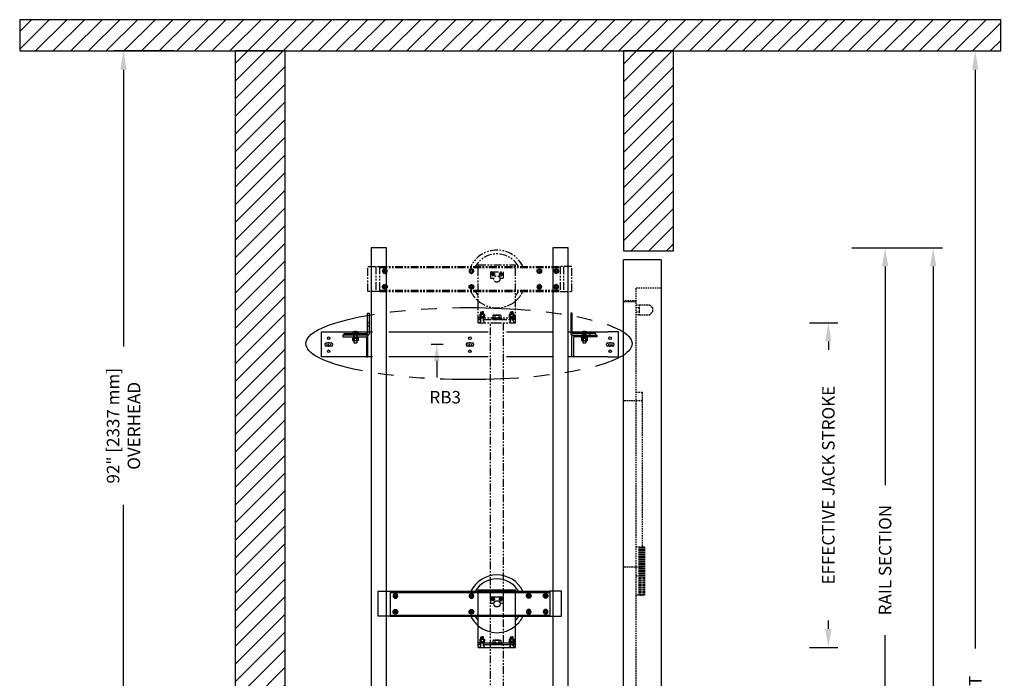
# Model space of a CAD drawing. Units: inches. Extents: x 93 to 730, y 75 to 542.
# Drawn here: x 572 to 730, y 437 to 542 of the extents above; entities that cross this region are included whole.
import ezdxf
from ezdxf.enums import TextEntityAlignment as Align

# ---------------------------------------------------------------- set-up
doc = ezdxf.new("R2010")
doc.units = ezdxf.units.IN
doc.header["$MEASUREMENT"] = 0
for name, pattern in [('CENTER', [2, 1.25, -0.25, 0.25, -0.25]), ('HIDDEN', [0.375, 0.25, -0.125]), ('PHANTOM', [2.5, 1.25, -0.25, 0.25, -0.25, 0.25, -0.25])]:
    doc.linetypes.add(name, pattern=pattern)
for name, color, linetype in [('AM_HID', 7, 'HIDDEN'), ('AM_VIS', 7, 'Continuous'), ('CEN', 1, 'CENTER'), ('CUTLINE', 6, 'Continuous'), ('DIM', 3, 'Continuous'), ('HATCH', 5, 'Continuous'), ('NODE', 7, 'Continuous'), ('PHANTOM', 4, 'PHANTOM')]:
    doc.layers.add(name, color=color, linetype=linetype)
doc.styles.add('PLAN_STYLE', font='TXT.SHX')
doc.dimstyles.new('IMPERIAL_PL', dxfattribs={"dimtxt": 2, "dimasz": 3, "dimexe": 1.5, "dimexo": 1, "dimgap": 1, "dimtad": 0, "dimtih": 1, "dimtoh": 1, "dimdec": 4, "dimzin": 0, "dimdsep": 46, "dimlunit": 5, "dimtxsty": 'PLAN_STYLE', "dimcen": 0.09, "dimadec": 0, "dimazin": 0, "dimtfac": 1, "dimtdec": 4, "dimtofl": 0, "dimtmove": 0, "dimatfit": 3, "dimfxl": 0, "dimfrac": 2, "dimtolj": 1, "dimtzin": 0, "dimarcsym": 0})
pattern_1 = [(45, (1041.5887, 427.4848), (-1.4142136, 1.4142136), [])]

# ---------------------------------------------------------------- blocks, each defined once
blk = doc.blocks.new('*D126')
at = {"layer": 'DEFPOINTS', "color": 0}
for p in [(697.42, 493.98), (701.42, 493.98), (697.42, 441.98)]:
    blk.add_point(p, dxfattribs=at)
at = {"layer": 'DIM', "color": 0, "lineweight": -2}
for p, q in [((698.42, 493.98), (702.92, 493.98)), ((701.42, 490.98), (701.42, 489.65)), ((701.42, 444.98), (701.42, 446.32)), ((698.42, 441.98), (702.92, 441.98))]:
    blk.add_line(p, q, dxfattribs=at)
at = {"layer": 'DIM', "color": 0}
for points in [[(700.92, 490.98), (701.92, 490.98), (701.42, 493.98)], [(700.92, 444.98), (701.92, 444.98), (701.42, 441.98)]]:
    blk.add_solid(points, dxfattribs=at)
at = {"layer": 'DIM', "color": 0, "insert": (701.42, 467.98), "char_height": 2, "attachment_point": 5, "rotation": 89.9544, "style": 'PLAN_STYLE'}
blk.add_mtext('\\A1;EFFECTIVE JACK STROKE', dxfattribs=at)
blk = doc.blocks.new('*D128')
at = {"layer": 'DEFPOINTS', "color": 0}
for p in [(704.19, 505.98), (718.19, 505.98), (704.19, 309.98)]:
    blk.add_point(p, dxfattribs=at)
at = {"layer": 'DIM', "color": 0, "lineweight": -2}
for p, q in [((705.19, 505.98), (719.69, 505.98)), ((718.19, 502.98), (718.19, 427.65)), ((718.19, 312.98), (718.19, 388.32)), ((705.19, 309.98), (719.69, 309.98))]:
    blk.add_line(p, q, dxfattribs=at)
at = {"layer": 'DIM', "color": 0}
for points in [[(717.69, 502.98), (718.69, 502.98), (718.19, 505.98)], [(717.69, 312.98), (718.69, 312.98), (718.19, 309.98)]]:
    blk.add_solid(points, dxfattribs=at)
at = {"layer": 'DIM', "color": 0, "insert": (718.19, 407.98), "char_height": 2, "attachment_point": 5, "rotation": 89.9544, "style": 'PLAN_STYLE'}
blk.add_mtext('\\A1;OVERALL RAIL LENGTH', dxfattribs=at)
blk = doc.blocks.new('*D129')
at = {"layer": 'DEFPOINTS', "color": 0}
for p in [(706.5, 505.98), (710.5, 505.98), (706.5, 405.98)]:
    blk.add_point(p, dxfattribs=at)
at = {"layer": 'DIM', "color": 0, "lineweight": -2}
for p, q in [((707.5, 505.98), (712, 505.98)), ((710.5, 502.98), (710.5, 467.98)), ((710.5, 408.98), (710.5, 443.98)), ((707.5, 405.98), (712, 405.98))]:
    blk.add_line(p, q, dxfattribs=at)
at = {"layer": 'DIM', "color": 0}
for points in [[(710, 502.98), (711, 502.98), (710.5, 505.98)], [(710, 408.98), (711, 408.98), (710.5, 405.98)]]:
    blk.add_solid(points, dxfattribs=at)
at = {"layer": 'DIM', "color": 0, "insert": (710.5, 455.98), "char_height": 2, "attachment_point": 5, "rotation": 89.9544, "style": 'PLAN_STYLE'}
blk.add_mtext('\\A1;RAIL SECTION', dxfattribs=at)
blk = doc.blocks.new('*D130')
at = {"layer": 'DEFPOINTS', "color": 0}
for p in [(670.65, 537.48), (670.65, 309.48), (724.91, 309.48)]:
    blk.add_point(p, dxfattribs=at)
at = {"layer": 'DIM', "color": 0, "lineweight": -2}
for p, q in [((671.65, 537.48), (726.41, 537.48)), ((724.91, 534.48), (724.91, 441.82)), ((724.91, 312.48), (724.91, 405.15)), ((671.65, 309.48), (726.41, 309.48))]:
    blk.add_line(p, q, dxfattribs=at)
at = {"layer": 'DIM', "color": 0}
for points in [[(724.41, 534.48), (725.41, 534.48), (724.91, 537.48)], [(724.41, 312.48), (725.41, 312.48), (724.91, 309.48)]]:
    blk.add_solid(points, dxfattribs=at)
at = {"layer": 'DIM', "color": 0, "insert": (724.91, 423.48), "char_height": 2, "attachment_point": 5, "rotation": 89.9544, "style": 'PLAN_STYLE'}
blk.add_mtext('\\A1;TOTAL SHAFT HEIGHT', dxfattribs=at)
blk = doc.blocks.new('*D131')
at = {"layer": 'DEFPOINTS', "color": 0}
for p in [(588.67, 537.48), (597.7, 537.48), (597.7, 417.48)]:
    blk.add_point(p, dxfattribs=at)
at = {"layer": 'DIM', "color": 0, "lineweight": -2}
for p, q in [((596.7, 537.48), (587.17, 537.48)), ((588.67, 534.48), (588.67, 490.15)), ((588.67, 420.48), (588.67, 464.82)), ((596.7, 417.48), (587.17, 417.48))]:
    blk.add_line(p, q, dxfattribs=at)
at = {"layer": 'DIM', "color": 0}
for points in [[(588.17, 534.48), (589.17, 534.48), (588.67, 537.48)], [(588.17, 420.48), (589.17, 420.48), (588.67, 417.48)]]:
    blk.add_solid(points, dxfattribs=at)
at = {"layer": 'DIM', "color": 0, "insert": (588.67, 477.48), "char_height": 2, "attachment_point": 5, "rotation": 89.9544, "style": 'PLAN_STYLE'}
blk.add_mtext('\\A1;92" [2337 mm]\\POVERHEAD', dxfattribs=at)
blk = doc.blocks.new('PRO_ELEV_C')
at = {"layer": 'AM_HID', "linetype": 'Continuous'}
for p, q in [((0, 0), (0, 86.56)), ((6, 86.56), (0, 86.56)), ((6, 86.56), (6, 0)), ((0, 0.12), (2, 0.12)), ((0, 0), (2, 0)), ((2, 0.12), (6, 0.12)), ((2, 0), (6, 0))]:
    blk.add_line(p, q, dxfattribs=at)
at = {"layer": 'AM_HID'}
for p, q in [((2, 0), (2, 82)), ((6, 82), (2, 82)), ((2, 80), (0, 80)), ((0, 79.88), (2, 79.88)), ((2, 79.38), (2.5, 79.38)), ((2.5, 78.88), (2, 78.88)), ((2.5, 79.38), (4.12, 79.38)), ((2.5, 79.38), (2.5, 78.88)), ((2.5, 78.88), (2.5, 78.25)), ((4.62, 78.88), (4.12, 79.38)), ((4.62, 78.88), (4.62, 78.25)), ((2, 78.25), (2.5, 78.25)), ((2.5, 77.75), (2, 77.75)), ((2.5, 78.25), (2.5, 77.75)), ((2.5, 77.75), (4.12, 77.75)), ((4.12, 77.75), (4.62, 78.25)), ((2, 65.38), (3, 65.38)), ((3, 65.38), (3, 36)), ((3, 64), (0, 64)), ((2, 40.63), (2.78, 40.63)), ((2.46, 40.63), (2.46, 32.88)), ((2.65, 40.63), (2.65, 32.88)), ((3.11, 40.63), (2.78, 40.63)), ((2.78, 40.63), (2.78, 32.88)), ((3.11, 40.63), (3.11, 32.88)), ((3.11, 40.63), (3.38, 40.63)), ((3.12, 40.63), (3.12, 32.88)), ((3.25, 40.63), (3.25, 32.88)), ((3.25, 40.63), (3.25, 32.88)), ((3.38, 40.63), (3.38, 32.88)), ((3, 37.38), (0, 37.38)), ((2, 36), (3, 36)), ((2.78, 32.88), (2, 32.88)), ((2.78, 32.88), (3.11, 32.88)), ((3.38, 32.88), (3.11, 32.88)), ((0, 0.38), (2, 0.38))]:
    blk.add_line(p, q, dxfattribs=at)
blk = doc.blocks.new('AFWASHTP', base_point=(2, 5))
for radius in [1, 0.5]:
    blk.add_circle((2, 5), radius)
blk = doc.blocks.new('AMHSCRTP', base_point=(3, 7))
for p, q in [((2.57, 7.75), (2.13, 7)), ((2.13, 7), (2.57, 6.25)), ((3.43, 7.75), (2.57, 7.75)), ((2.57, 6.25), (3.43, 6.25)), ((2.95, 7), (3.05, 7)), ((3, 7.05), (3, 6.95)), ((3.87, 7), (3.43, 7.75)), ((3.43, 6.25), (3.87, 7))]:
    blk.add_line(p, q)
blk.add_circle((3, 7), 0.75)
blk = doc.blocks.new('AHEXNTSP', base_point=(7.984375, 7))
for p, q in [((7.114583, 7.749615), (7.183397, 7.866025)), ((7.114583, 7.749615), (7.114583, 6.250385)), ((7.183397, 7.866025), (7.984375, 7.866025)), ((7.183397, 7.433013), (7.984375, 7.433013)), ((7.984375, 7.866025), (7.984375, 6.133975)), ((7.984375, 7.75), (8, 7.75)), ((8, 7.75), (8, 6.25)), ((7.114583, 6.250385), (7.183397, 6.133975)), ((7.183397, 6.566987), (7.984375, 6.566987)), ((7.183397, 6.133975), (7.984375, 6.133975)), ((8, 6.25), (7.984375, 6.25))]:
    blk.add_line(p, q)
for centre, radius, start, end in [((7.489583, 7.649519), 0.375, 144.73561, 215.26439), ((8.614583, 7), 1.495257, 163.166541, 196.833459), ((7.489583, 6.350481), 0.375, 144.73561, 215.26439)]:
    blk.add_arc(centre, radius, start, end)
blk = doc.blocks.new('AFWASHSP', base_point=(4, 5))
for p, q in [((3.8125, 6), (3.8125, 4)), ((4, 6), (3.8125, 6)), ((3.8125, 4), (4, 4)), ((4, 4), (4, 6))]:
    blk.add_line(p, q)
blk = doc.blocks.new('ALWASHSP', base_point=(4, 2))
for p, q in [((3.75, 2.839), (4, 2.839)), ((3.75, 2.839), (3.75, 2.065)), ((4, 2.839), (4, 2.065)), ((3.75, 1.182), (3.75, 2.065)), ((4, 2.065), (3.75, 2.065)), ((3.75, 1.935), (4, 1.935)), ((4.003, 1.182), (3.75, 1.182)), ((4, 2.065), (4, 1.935)), ((4.003, 1.182), (4, 1.935))]:
    blk.add_line(p, q)
blk = doc.blocks.new('AMHSCRSP', base_point=(6.02, 7))
for p, q in [((5.33, 7.75), (5.4, 7.87)), ((5.33, 6.25), (5.33, 7.75)), ((5.4, 7.87), (6, 7.87)), ((5.4, 7.43), (6, 7.43)), ((5.4, 6.57), (6, 6.57)), ((6, 6.13), (6, 7.87)), ((6.02, 7.75), (6, 7.75)), ((6.02, 6.25), (6.02, 7.75)), ((5.33, 6.25), (5.4, 6.13)), ((5.4, 6.13), (6, 6.13)), ((6, 6.25), (6.02, 6.25))]:
    blk.add_line(p, q)
for centre, radius, start, end in [((5.71, 7.65), 0.375, 144.7356, 215.2644), ((5.71, 6.35), 0.375, 144.7356, 215.2644), ((6.83, 7), 1.5, 163.1665, 196.8335)]:
    blk.add_arc(centre, radius, start, end)
at = {"layer": 'NODE'}
for p in [(6, 7.5), (6, 6.5)]:
    blk.add_point(p, dxfattribs=at)
blk = doc.blocks.new('YOKE_ASSY')
for p, q in [((-18.98, 5), (-18.98, 9)), ((-18.98, 9), (-17.1, 9)), ((-17.69, 9), (-17.69, 5)), ((-17.1, 9), (8.44, 9)), ((-17.1, 9), (-17.1, 5)), ((-17.1, 9), (-17.1, 5)), ((-17.1, 8.81), (8.44, 8.81)), ((-16.6, 9), (-16.6, 8.81)), ((-3, 9.26), (3, 9.26)), ((-3, 9), (-3, 9.26)), ((-3, 5), (-3, 9)), ((-1, 8.12), (-1, 7.12)), ((-1, 8.12), (1, 8.12)), ((1, 8.12), (1, 7.12)), ((3, 9), (3, 9.26)), ((3, 5), (3, 9)), ((5.45, 9), (5.45, 8.81)), ((8.44, 9), (8.44, 5)), ((10.31, 9), (8.44, 9)), ((8.94, 9), (8.94, 5)), ((10.31, 5), (10.31, 9)), ((-1, 7.12), (-0.48, 7.12)), ((0.48, 7.12), (1, 7.12)), ((-17.1, 5), (-18.98, 5)), ((-17.1, 5.19), (8.44, 5.19)), ((-17.1, 5), (8.44, 5)), ((-16.6, 5), (-16.6, 5.19)), ((-3, 0), (-3, 5)), ((3, 0), (3, 5)), ((5.45, 5), (5.45, 5.19)), ((8.44, 5), (10.31, 5)), ((-2.53, 1.73), (-2.58, 1.68)), ((-2.58, 1.33), (-2.58, 1.68)), ((-2.53, 1.73), (-2.38, 1.73)), ((-2.5, 1.64), (-2.24, 1.64)), ((-2.22, 1.73), (-2.38, 1.73)), ((-2.22, 1.73), (-2.17, 1.68)), ((-2.17, 1.33), (-2.17, 1.68)), ((2.22, 1.73), (2.17, 1.68)), ((2.17, 1.33), (2.17, 1.68)), ((2.22, 1.73), (2.38, 1.73)), ((2.5, 1.64), (2.24, 1.64)), ((2.53, 1.73), (2.38, 1.73)), ((2.53, 1.73), (2.58, 1.68)), ((2.58, 1.33), (2.58, 1.68)), ((-3, 0.75), (3, 0.75)), ((-3, 0.75), (-2.07, 0.75)), ((-3, 0.5), (-2.59, 0.5)), ((-3, 0), (3, 0)), ((-2.58, 0.28), (-2.78, 0)), ((-2.62, 0.5), (-2.62, 0.75)), ((-2.58, 0.28), (-2.58, 0.75)), ((-2.57, 1.56), (-2.2, 1.56)), ((-2.57, 1.39), (-2.2, 1.39)), ((-2.5, 1.47), (-2.24, 1.47)), ((-2.17, 0.28), (-2.17, 0.75)), ((-2.17, 0.5), (3, 0.5)), ((-2.17, 0.28), (-1.97, 0)), ((-2.14, 0.5), (-2.14, 0.75)), ((-0.75, 0.75), (-0.75, 0.5)), ((0.75, 0.75), (0.75, 0.5)), ((2.17, 0.28), (1.97, 0)), ((3, 0.75), (2.07, 0.75)), ((2.14, 0.5), (2.14, 0.75)), ((2.17, 0.28), (2.17, 0.75)), ((2.57, 1.56), (2.2, 1.56)), ((2.57, 1.39), (2.2, 1.39)), ((2.5, 1.47), (2.24, 1.47)), ((2.58, 0.28), (2.58, 0.75)), ((2.58, 0.28), (2.78, 0)), ((3, 0.5), (2.59, 0.5)), ((2.62, 0.5), (2.62, 0.75))]:
    blk.add_line(p, q)
blk.add_circle((0, 7), 0.5)
for radius, start, end in [(4.62, 26.1211, 154.2108), (4, 30.6509, 149.9511), (4.62, 205.7682, 229.6339), (4, 209.977, 221.4096), (4.62, 309.9337, 333.9078), (4, 318.5904, 329.0285), (4.62, 229.6339, 309.9337)]:
    blk.add_arc((0, 7), radius, start, end)
for name, p, xscale, yscale, zscale in [('AFWASHTP', (-16.23, 8.26), -0.375, 0.375, 0.375), ('AMHSCRTP', (-16.22, 8.25), -0.375, 0.375, 0.375), ('AFWASHTP', (-4.08, 8.26), -0.375, 0.375, 0.375), ('AMHSCRTP', (-4.06, 8.25), -0.375, 0.375, 0.375), ('AFWASHTP', (-0.61, 7.74), 0.25, 0.25, 0.25), ('AMHSCRTP', (-0.62, 7.75), 0.25, 0.25, 0.25), ('AFWASHTP', (0.61, 7.74), -0.25, 0.25, 0.25), ('AMHSCRTP', (0.62, 7.75), -0.25, 0.25, 0.25), ('AFWASHTP', (5.1, 8.26), 0.375, 0.375, 0.375), ('AMHSCRTP', (5.09, 8.25), 0.375, 0.375, 0.375), ('AFWASHTP', (7.8, 8.26), 0.375, 0.375, 0.375), ('AMHSCRTP', (7.79, 8.25), 0.375, 0.375, 0.375)]:
    blk.add_blockref(name, p, dxfattribs=dict(xscale=xscale, yscale=yscale, zscale=zscale))
for name, p, xscale, yscale, zscale, rotation in [('AFWASHTP', (-16.23, 5.74), 0.375, 0.375, 0.375, 180), ('AMHSCRTP', (-16.22, 5.75), 0.375, 0.375, 0.375, 180), ('AFWASHTP', (-4.08, 5.74), 0.375, 0.375, 0.375, 180), ('AMHSCRTP', (-4.06, 5.75), 0.375, 0.375, 0.375, 180), ('AFWASHTP', (5.1, 5.74), -0.375, 0.375, 0.375, 180), ('AMHSCRTP', (5.09, 5.75), -0.375, 0.375, 0.375, 180), ('AFWASHTP', (7.8, 5.74), -0.375, 0.375, 0.375, 180), ('AMHSCRTP', (7.79, 5.75), -0.375, 0.375, 0.375, 180), ('AFWASHSP', (-2.38, 0.83), -0.4375, 0.4375, 0.4375, 270), ('AHEXNTSP', (-2.36, 0.96), -0.4375, 0.4375, 0.4375, 90), ('ALWASHSP', (-2.37, 0.94), -0.4375, 0.4375, 0.4375, 270), ('AMHSCRSP', (0, 0.69), 0.75, 0.75, 0.75, 270), ('ALWASHSP', (0, 0.5), 0.75, 0.75, 0.75, 270), ('AFWASHSP', (2.38, 0.83), 0.4375, 0.4375, 0.4375, 90), ('AHEXNTSP', (2.36, 0.96), 0.4375, 0.4375, 0.4375, 270), ('ALWASHSP', (2.37, 0.94), 0.4375, 0.4375, 0.4375, 90)]:
    blk.add_blockref(name, p, dxfattribs=dict(xscale=xscale, yscale=yscale, zscale=zscale, rotation=rotation))
blk = doc.blocks.new('RAIL_BRKT')
for p, q in [((-23.69, 2.01), (-22.01, 2.01)), ((23.81, 2.01), (22.12, 2.01)), ((-22.01, -1.99), (-23.69, -1.99)), ((22.12, -1.99), (23.81, -1.99))]:
    blk.add_line(p, q)
for points in [[(-22.9, 0.25, 0), (-22.13, 0.25, 0)], [(-22.9, 0.25, 0), (-22.13, 0.25, 0)], [(-22.9, 0.25, 0), (-22.13, 0.25, 0)], [(-22.9, 0.25, 0), (-22.13, 0.25, 0)], [(-0.33, 0.26, 0), (0.44, 0.26, 0)], [(-0.33, 0.26, 0), (0.44, 0.26, 0)], [(-0.33, 0.26, 0), (0.44, 0.26, 0)], [(-0.33, 0.26, 0), (0.44, 0.26, 0)], [(22.13, 0.25, 0), (22.9, 0.25, 0)], [(22.13, 0.25, 0), (22.9, 0.25, 0)], [(22.13, 0.25, 0), (22.9, 0.25, 0)], [(22.13, 0.25, 0), (22.9, 0.25, 0)], [(-22.13, -0.26, 0), (-22.9, -0.26, 0)], [(-22.13, -0.26, 0), (-22.9, -0.26, 0)], [(-22.13, -0.26, 0), (-22.9, -0.26, 0)], [(-22.13, -0.26, 0), (-22.9, -0.26, 0)], [(0.44, -0.26, 0), (-0.33, -0.26, 0)], [(0.44, -0.26, 0), (-0.33, -0.26, 0)], [(0.44, -0.26, 0), (-0.33, -0.26, 0)], [(0.44, -0.26, 0), (-0.33, -0.26, 0)], [(22.9, -0.26, 0), (22.13, -0.26, 0)], [(22.9, -0.26, 0), (22.13, -0.26, 0)], [(22.9, -0.26, 0), (22.13, -0.26, 0)], [(22.9, -0.26, 0), (22.13, -0.26, 0)]]:
    blk.add_polyline3d(points)
for centre in [(-22.54, 1.03), (0.03, 1.03), (22.49, 1.03), (-22.54, -1.08), (0.03, -1.08), (22.49, -1.08)]:
    blk.add_circle(centre, 0.21)
for centre, major_axis, start_param, end_param in [((-22.9, 0, -2.08), (-0.181, 0.181), -0.785398, 2.356194), ((-22.9, 0, -2.08), (-0.181, 0.181), -0.785398, 2.356194), ((-22.9, 0, -2.08), (-0.181, 0.181), -0.785398, 2.356194), ((-22.9, 0, -2.08), (-0.181, 0.181), -0.785398, 2.356194), ((-22.13, 0, -2.08), (0.181, 0.181), 3.926991, 7.068583), ((-22.13, 0, -2.08), (0.181, 0.181), 3.926991, 7.068583), ((-22.13, 0, -2.08), (0.181, 0.181), 3.926991, 7.068583), ((-22.13, 0, -2.08), (0.181, 0.181), 3.926991, 7.068583), ((-0.33, 0, -2.08), (-0.181, 0.181), -0.785398, 2.356194), ((-0.33, 0, -2.08), (-0.181, 0.181), -0.785398, 2.356194), ((-0.33, 0, -2.08), (-0.181, 0.181), -0.785398, 2.356194), ((-0.33, 0, -2.08), (-0.181, 0.181), -0.785398, 2.356194), ((0.44, 0, -2.08), (0.181, 0.181), 3.926991, 7.068583), ((0.44, 0, -2.08), (0.181, 0.181), 3.926991, 7.068583), ((0.44, 0, -2.08), (0.181, 0.181), 3.926991, 7.068583), ((0.44, 0, -2.08), (0.181, 0.181), 3.926991, 7.068583), ((22.13, 0, -2.08), (-0.181, 0.181), -0.785398, 2.356194), ((22.13, 0, -2.08), (-0.181, 0.181), -0.785398, 2.356194), ((22.13, 0, -2.08), (-0.181, 0.181), -0.785398, 2.356194), ((22.13, 0, -2.08), (-0.181, 0.181), -0.785398, 2.356194), ((22.9, 0, -2.08), (0.181, 0.181), 3.926991, 7.068583), ((22.9, 0, -2.08), (0.181, 0.181), 3.926991, 7.068583), ((22.9, 0, -2.08), (0.181, 0.181), 3.926991, 7.068583), ((22.9, 0, -2.08), (0.181, 0.181), 3.926991, 7.068583)]:
    blk.add_ellipse(centre, major_axis=major_axis, ratio=1, start_param=start_param, end_param=end_param)
at = {"layer": 'AM_HID'}
for p, q in [((-16.32, 3.54), (-16.07, 3.54)), ((16.18, 3.54), (16.43, 3.54)), ((-19.16, 1.51), (-19.16, 1.76)), ((-18.64, 2.01), (-17.87, 2.01)), ((-18.57, 2.04), (-18.31, 1.72)), ((-18.51, 1.76), (-18.51, 0.6)), ((-18.31, 2.04), (-18.31, 1.72)), ((-18.31, 1.72), (-18.2, 1.72)), ((-18.31, 1.72), (-18.26, 1.66)), ((-18.31, 1.72), (-18.31, 1.66)), ((-18.31, 1.66), (-18.26, 1.66)), ((-18.2, 1.72), (-18.26, 1.66)), ((-18.26, 1.66), (-18.2, 1.66)), ((-18.2, 2.04), (-18.2, 1.72)), ((-17.94, 2.04), (-18.2, 1.72)), ((-18.2, 1.72), (-18.2, 1.66)), ((-18.01, 1.76), (-18.01, 0.6)), ((-17.98, 1.51), (-17.98, 1.76)), ((-16.32, 2.98), (-16.07, 2.98)), ((-16.32, 2.01), (-16.07, 2.01)), ((16.43, 2.98), (16.18, 2.98)), ((16.18, 2.01), (16.43, 2.01)), ((17.99, 2.01), (18.75, 2.01)), ((18.05, 2.04), (18.32, 1.72)), ((18.09, 1.51), (18.09, 1.76)), ((18.12, 1.76), (18.12, 0.6)), ((18.32, 2.04), (18.32, 1.72)), ((18.32, 1.72), (18.42, 1.72)), ((18.32, 1.72), (18.32, 1.66)), ((18.32, 1.72), (18.37, 1.66)), ((18.32, 1.66), (18.37, 1.66)), ((18.42, 1.72), (18.37, 1.66)), ((18.37, 1.66), (18.42, 1.66)), ((18.68, 2.04), (18.42, 1.72)), ((18.42, 2.04), (18.42, 1.72)), ((18.42, 1.72), (18.42, 1.66)), ((18.62, 1.76), (18.62, 0.6)), ((19.27, 1.51), (19.27, 1.76)), ((-18.63, 1.04), (-18.63, 1.05)), ((-18.29, 1.05), (-18.63, 1.05)), ((-18.54, 1.51), (-18.54, 1.26)), ((-18.52, 1.16), (-18.52, 1.26)), ((-18.52, 1.16), (-18.52, 1.04)), ((-18.51, 0.6), (-18.51, 1.05)), ((-17.88, 1.05), (-18.23, 1.05)), ((-18.01, 0.6), (-18.01, 1.05)), ((-18, 1.16), (-18, 1.04)), ((-17.99, 1.16), (-17.99, 1.26)), ((-17.98, 1.26), (-17.98, 1.51)), ((-17.88, 1.04), (-17.88, 1.05)), ((17.99, 1.04), (17.94, 1.01)), ((17.94, 1.01), (17.94, 1.01)), ((17.94, 0.6), (17.94, 0.63)), ((17.99, 1.04), (17.99, 1.05)), ((18.34, 1.05), (17.99, 1.05)), ((18.09, 1.26), (18.09, 1.51)), ((18.1, 1.16), (18.1, 1.26)), ((18.11, 1.16), (18.11, 1.04)), ((18.12, 0.6), (18.12, 1.05)), ((18.12, 0.59), (18.62, 0.59)), ((18.15, 1.01), (18.15, 1.01)), ((18.15, 0.63), (18.15, 0.6)), ((18.15, 0.6), (18.15, 0.63)), ((18.74, 1.05), (18.4, 1.05)), ((18.59, 1.01), (18.59, 1.01)), ((18.59, 0.63), (18.59, 0.6)), ((18.59, 0.6), (18.59, 0.63)), ((18.62, 0.6), (18.62, 1.05)), ((18.63, 1.16), (18.63, 1.26)), ((18.63, 1.16), (18.63, 1.04)), ((18.65, 1.51), (18.65, 1.26)), ((18.74, 1.04), (18.74, 1.05)), ((18.74, 1.04), (18.8, 1.01)), ((18.8, 0.63), (18.8, 0.6))]:
    blk.add_line(p, q, dxfattribs=at)
for points in [[(17.94, 1.01), (18.04, 1.04)], [(18.04, 1.04), (18.15, 1.01)], [(18.15, 1.01), (18.37, 1.04)], [(18.37, 1.04), (18.59, 1.01)], [(18.59, 1.01), (18.69, 1.04)], [(18.69, 1.04), (18.8, 1.01)]]:
    blk.add_lwpolyline(points, dxfattribs=at)
at = {"layer": 'AM_VIS'}
for p, q in [((-16.32, 1.86), (-16.32, 5.01)), ((-16.32, 5.01), (-16.07, 5.01)), ((-16.07, 5.01), (-16.07, 1.71)), ((16.18, 5.01), (16.18, 1.71)), ((16.43, 5.01), (16.18, 5.01)), ((16.43, 1.86), (16.43, 5.01)), ((-23.69, -1.99), (-23.69, 2.01)), ((-22.01, 2.01), (-18.64, 2.01)), ((-20.07, 1.76), (-16.42, 1.76)), ((-20.07, 1.51), (-20.07, 1.76)), ((-18.75, 1.91), (-18.75, 1.76)), ((-18.57, 2.04), (-18.57, 2.04)), ((-18.31, 2.1), (-18.31, 2.04)), ((-18.2, 2.04), (-18.2, 2.1)), ((-17.94, 2.04), (-17.94, 2.04)), ((-17.87, 2.01), (-16.32, 2.01)), ((-17.76, 1.91), (-17.76, 1.76)), ((-16.07, 2.01), (-15.55, 2.01)), ((-12.89, 2.01), (2.95, 2.01)), ((5.89, 2.01), (13.31, 2.01)), ((15.78, 2.01), (16.18, 2.01)), ((16.43, 2.01), (17.99, 2.01)), ((20.18, 1.76), (16.53, 1.76)), ((17.88, 1.91), (17.88, 1.76)), ((18.05, 2.04), (18.05, 2.04)), ((18.32, 2.1), (18.32, 2.04)), ((18.42, 2.04), (18.42, 2.1)), ((18.68, 2.04), (18.68, 2.04)), ((18.75, 2.01), (22.12, 2.01)), ((18.86, 1.91), (18.86, 1.76)), ((20.18, 1.51), (20.18, 1.76)), ((23.81, -1.99), (23.81, 2.01)), ((-16.46, 1.51), (-20.26, 1.51)), ((-20.26, 1.51), (-20.26, 1.26)), ((-20.26, 1.26), (-16.61, 1.26)), ((-18.88, 1.16), (-18.88, 1.26)), ((-18.26, 1.16), (-18.88, 1.16)), ((-18.69, 1.16), (-18.69, 1.04)), ((-18.69, 0.63), (-18.69, 1.04)), ((-18.69, 1.04), (-18.29, 1.04)), ((-18.63, 0.6), (-18.69, 0.63)), ((-18.69, 0.63), (-18.69, 0.63)), ((-18.58, 0.6), (-18.63, 0.6)), ((-18.26, 0.6), (-18.58, 0.6)), ((-18.51, 0.6), (-18.51, 0.26)), ((-18.51, 0.26), (-18.01, 0.26)), ((-18.47, 0.63), (-18.47, 1.04)), ((-18.47, 1.04), (-18.47, 0.63)), ((-18.47, 0.63), (-18.47, 0.63)), ((-18.29, 1.04), (-18.29, 1.16)), ((-18.23, 1.05), (-18.29, 1.05)), ((-18.29, 1.04), (-18.26, 1.04)), ((-17.63, 1.16), (-18.26, 1.16)), ((-18.26, 1.04), (-18.23, 1.04)), ((-17.93, 0.6), (-18.26, 0.6)), ((-18.23, 1.16), (-18.23, 1.04)), ((-18.23, 1.04), (-17.82, 1.04)), ((-18.04, 0.63), (-18.04, 1.04)), ((-18.04, 1.04), (-18.04, 0.63)), ((-18.04, 0.63), (-18.04, 0.63)), ((-18.01, 0.6), (-18.01, 0.26)), ((-17.88, 0.6), (-17.93, 0.6)), ((-17.88, 0.6), (-17.82, 0.63)), ((-17.82, 1.16), (-17.82, 1.04)), ((-17.82, 1.04), (-17.82, 0.63)), ((-17.82, 0.63), (-17.82, 0.63)), ((-17.63, 1.16), (-17.63, 1.26)), ((-16.51, 1.16), (-16.51, -1.99)), ((-16.27, 1.51), (-16.46, 1.51)), ((-16.26, -1.99), (-16.26, 1.31)), ((16.37, -1.99), (16.37, 1.31)), ((16.38, 1.51), (16.57, 1.51)), ((16.57, 1.51), (20.37, 1.51)), ((16.62, 1.16), (16.62, -1.99)), ((20.37, 1.26), (16.72, 1.26)), ((17.74, 1.16), (17.74, 1.26)), ((18.37, 1.16), (17.74, 1.16)), ((17.93, 1.16), (17.93, 1.04)), ((17.93, 1.04), (18.34, 1.04)), ((17.94, 0.63), (17.94, 1.04)), ((17.94, 0.63), (17.94, 0.63)), ((17.99, 0.6), (17.94, 0.63)), ((17.99, 0.6), (17.94, 0.6)), ((18.04, 0.6), (17.99, 0.6)), ((17.99, 0.6), (17.99, 0.59)), ((17.99, 0.59), (18.04, 0.59)), ((18.37, 0.6), (18.04, 0.6)), ((18.04, 0.59), (18.12, 0.59)), ((18.12, 0.6), (18.12, 0.26)), ((18.12, 0.26), (18.62, 0.26)), ((18.15, 0.63), (18.15, 1.04)), ((18.15, 1.04), (18.15, 0.63)), ((18.15, 0.63), (18.15, 0.63)), ((18.34, 1.04), (18.34, 1.16)), ((18.4, 1.05), (18.34, 1.05)), ((18.34, 1.04), (18.37, 1.04)), ((18.99, 1.16), (18.37, 1.16)), ((18.37, 1.04), (18.4, 1.04)), ((18.69, 0.6), (18.37, 0.6)), ((18.4, 1.16), (18.4, 1.04)), ((18.4, 1.04), (18.81, 1.04)), ((18.59, 0.63), (18.59, 1.04)), ((18.59, 1.04), (18.59, 0.63)), ((18.59, 0.63), (18.59, 0.63)), ((18.62, 0.6), (18.62, 0.26)), ((18.62, 0.59), (18.74, 0.59)), ((18.74, 0.6), (18.69, 0.6)), ((18.74, 0.6), (18.8, 0.63)), ((18.8, 0.6), (18.74, 0.6)), ((18.74, 0.6), (18.74, 0.59)), ((18.8, 1.04), (18.8, 0.63)), ((18.8, 1.01), (18.8, 1.01)), ((18.8, 0.63), (18.8, 0.63)), ((18.81, 1.16), (18.81, 1.04)), ((18.99, 1.16), (18.99, 1.26)), ((20.37, 1.51), (20.37, 1.26)), ((-16.51, -1.99), (-22.01, -1.99)), ((-16.51, -1.99), (-16.26, -1.99)), ((-15.51, -1.99), (-16.26, -1.99)), ((2.96, -1.99), (-12.9, -1.99)), ((13.31, -1.99), (5.89, -1.99)), ((16.37, -1.99), (15.78, -1.99)), ((16.62, -1.99), (16.37, -1.99)), ((22.12, -1.99), (16.62, -1.99))]:
    blk.add_line(p, q, dxfattribs=at)
for points in [[(-18.58, 0.6), (-18.69, 0.63)], [(-18.47, 0.63), (-18.58, 0.6)], [(-18.26, 0.6), (-18.47, 0.63)], [(-18.04, 0.63), (-18.26, 0.6)], [(-17.93, 0.6), (-18.04, 0.63)], [(-17.82, 0.63), (-17.93, 0.6)], [(18.04, 0.6), (17.94, 0.63)], [(18.15, 0.63), (18.04, 0.6)], [(18.37, 0.6), (18.15, 0.63)], [(18.59, 0.63), (18.37, 0.6)], [(18.69, 0.6), (18.59, 0.63)], [(18.8, 0.63), (18.69, 0.6)]]:
    blk.add_lwpolyline(points, dxfattribs=at)
for centre, radius, start, end in [((-18.69, 1.91), 0.055, 126.0571, 180), ((-18.26, 1.31), 0.8, 113.188, 126.0571), ((-18.26, 1.31), 0.798, 93.7348, 113.1528), ((-18.26, 1.31), 0.798, 66.8472, 86.2652), ((-18.26, 1.31), 0.8, 53.9429, 66.812), ((-17.82, 1.91), 0.055, 0, 53.9429), ((-16.42, 1.86), 0.1, 270, 360), ((-16.27, 1.71), 0.2, 270, 360), ((16.38, 1.71), 0.2, 180, 270), ((16.53, 1.86), 0.1, 180, 270), ((17.93, 1.91), 0.055, 126.0571, 180), ((18.37, 1.31), 0.8, 113.188, 126.0571), ((18.37, 1.31), 0.798, 93.7348, 113.1528), ((18.37, 1.31), 0.798, 66.8472, 86.2652), ((18.37, 1.31), 0.8, 53.9429, 66.812), ((18.81, 1.91), 0.055, 0, 53.9429), ((-16.61, 1.16), 0.1, 0, 90), ((-16.46, 1.31), 0.2, 0, 90), ((16.57, 1.31), 0.2, 90, 180), ((16.72, 1.16), 0.1, 90, 180)]:
    blk.add_arc(centre, radius, start, end, dxfattribs=at)
for centre in [(-18.26, 1.45), (18.37, 1.45)]:
    blk.add_ellipse(centre, major_axis=(0.768, 0), ratio=0.773149, start_param=1.503066, end_param=1.638527, dxfattribs=at)
at = {"layer": 'CEN', "linetype": 'CENTER'}
for p, q in [((-22.51, 0.21), (-22.51, 0.37)), ((-22.51, -0.06), (-22.51, 0.05)), ((-0.31, 0), (-0.16, 0)), ((0, 0), (0.11, 0)), ((0.06, 0.22), (0.06, 0.37)), ((0.06, -0.06), (0.06, 0.06)), ((0.27, 0), (0.42, 0)), ((22.51, 0.21), (22.51, 0.37)), ((22.51, -0.06), (22.51, 0.05)), ((-22.88, 0), (-22.73, 0)), ((-22.57, 0), (-22.46, 0)), ((-22.51, -0.37), (-22.51, -0.22)), ((-22.3, 0), (-22.15, 0)), ((0.06, -0.37), (0.06, -0.22)), ((22.15, 0), (22.3, 0)), ((22.46, 0), (22.57, 0)), ((22.51, -0.37), (22.51, -0.22)), ((22.73, 0), (22.88, 0))]:
    blk.add_line(p, q, dxfattribs=at)
blk = doc.blocks.new('RAIL_ELEV_LABEL')
at = {"layer": 'DIM'}
blk.add_line((0.78, -0.01), (-1.16, -0.01), dxfattribs=at)
at = {"layer": 'DIM', "linetype": 'ByBlock'}
blk.add_line((-0.25, -2.63), (-0.25, -5.26), dxfattribs=at)
at = {"layer": 'DIM', "color": 0, "linetype": 'ByBlock'}
for p in [(-0.25, -0.01), (-0.19, -0.01), (-0.19, -0.01)]:
    blk.add_point(p, dxfattribs=at)
at = {"layer": 'DIM', "linetype": 'ByBlock'}
blk.add_solid([(-0.69, -2.63), (0.19, -2.63), (-0.25, -0.01)], dxfattribs=at)
at = {"layer": 'DIM'}
blk.add_attdef('RAILELEV', text='', height=2, dxfattribs=at).set_placement((1.1, -9.43), align=Align.CENTER)
blk = doc.blocks.new('YOKE_ASSY_PHANTOM')
at = {"layer": 'PHANTOM'}
for p, q in [((-20.66, 5), (-20.66, 9)), ((-20.66, 9), (-18.78, 9)), ((-19.37, 9), (-19.37, 5)), ((-18.78, 9), (10.13, 9)), ((-18.78, 9), (-18.78, 5)), ((-18.78, 9), (-18.78, 5)), ((-18.78, 8.81), (10.13, 8.81)), ((-18.28, 9), (-18.28, 8.81)), ((-3, 9.26), (3, 9.26)), ((-3, 9), (-3, 9.26)), ((-3, 5), (-3, 9)), ((-1, 8.12), (-1, 7.12)), ((-1, 8.12), (1, 8.12)), ((1, 8.12), (1, 7.12)), ((3, 9), (3, 9.26)), ((3, 5), (3, 9)), ((9.85, 9), (9.85, 8.81)), ((12, 9), (10.12, 9)), ((10.13, 9), (10.13, 5)), ((10.63, 9), (10.63, 5)), ((12, 5), (12, 9)), ((-1, 7.12), (-0.48, 7.12)), ((0.48, 7.12), (1, 7.12)), ((-18.78, 5), (-20.66, 5)), ((-18.78, 5.19), (10.13, 5.19)), ((-18.78, 5), (10.13, 5)), ((-18.28, 5), (-18.28, 5.19)), ((-3, 0), (-3, 5)), ((3, 0), (3, 5)), ((9.85, 5), (9.85, 5.19)), ((10.13, 5), (12, 5)), ((-2.53, 1.73), (-2.58, 1.68)), ((-2.58, 1.33), (-2.58, 1.68)), ((-2.53, 1.73), (-2.38, 1.73)), ((-2.5, 1.64), (-2.24, 1.64)), ((-2.22, 1.73), (-2.38, 1.73)), ((-2.22, 1.73), (-2.17, 1.68)), ((-2.17, 1.33), (-2.17, 1.68)), ((2.22, 1.73), (2.17, 1.68)), ((2.17, 1.33), (2.17, 1.68)), ((2.22, 1.73), (2.38, 1.73)), ((2.5, 1.64), (2.24, 1.64)), ((2.53, 1.73), (2.38, 1.73)), ((2.53, 1.73), (2.58, 1.68)), ((2.58, 1.33), (2.58, 1.68)), ((-3, 0.75), (3, 0.75)), ((-3, 0.75), (-2.07, 0.75)), ((-3, 0.5), (-2.59, 0.5)), ((-3, 0), (3, 0)), ((-2.58, 0.28), (-2.78, 0)), ((-2.62, 0.5), (-2.62, 0.75)), ((-2.58, 0.28), (-2.58, 0.75)), ((-2.57, 1.56), (-2.2, 1.56)), ((-2.57, 1.39), (-2.2, 1.39)), ((-2.5, 1.47), (-2.24, 1.47)), ((-2.17, 0.28), (-2.17, 0.75)), ((-2.17, 0.5), (3, 0.5)), ((-2.17, 0.28), (-1.97, 0)), ((-2.14, 0.5), (-2.14, 0.75)), ((-0.75, 0.75), (-0.75, 0.5)), ((0.75, 0.75), (0.75, 0.5)), ((2.17, 0.28), (1.97, 0)), ((3, 0.75), (2.07, 0.75)), ((2.14, 0.5), (2.14, 0.75)), ((2.17, 0.28), (2.17, 0.75)), ((2.57, 1.56), (2.2, 1.56)), ((2.57, 1.39), (2.2, 1.39)), ((2.5, 1.47), (2.24, 1.47)), ((2.58, 0.28), (2.58, 0.75)), ((2.58, 0.28), (2.78, 0)), ((3, 0.5), (2.59, 0.5)), ((2.62, 0.5), (2.62, 0.75))]:
    blk.add_line(p, q, dxfattribs=at)
blk.add_circle((0, 7), 0.5, dxfattribs=at)
for radius, start, end in [(4.62, 26.1211, 154.2108), (4, 30.6509, 149.9511), (4.62, 205.7682, 229.6339), (4, 209.977, 221.4096), (4.62, 309.9337, 333.9078), (4, 318.5904, 329.0285), (4.62, 229.6339, 309.9337)]:
    blk.add_arc((0, 7), radius, start, end, dxfattribs=at)
for name, p, xscale, yscale, zscale in [('AFWASHTP', (-17.92, 8.26), -0.375, 0.375, 0.375), ('AMHSCRTP', (-17.91, 8.25), -0.375, 0.375, 0.375), ('AFWASHTP', (-4.08, 8.26), -0.375, 0.375, 0.375), ('AMHSCRTP', (-4.06, 8.25), -0.375, 0.375, 0.375), ('AFWASHTP', (-0.61, 7.74), 0.25, 0.25, 0.25), ('AMHSCRTP', (-0.62, 7.75), 0.25, 0.25, 0.25), ('AFWASHTP', (0.61, 7.74), -0.25, 0.25, 0.25), ('AMHSCRTP', (0.62, 7.75), -0.25, 0.25, 0.25), ('AFWASHTP', (6.79, 8.26), 0.375, 0.375, 0.375), ('AMHSCRTP', (6.77, 8.25), 0.375, 0.375, 0.375), ('AFWASHTP', (9.49, 8.26), 0.375, 0.375, 0.375), ('AMHSCRTP', (9.47, 8.25), 0.375, 0.375, 0.375)]:
    blk.add_blockref(name, p, dxfattribs=dict(at, xscale=xscale, yscale=yscale, zscale=zscale))
for name, p, xscale, yscale, zscale, rotation in [('AFWASHTP', (-17.92, 5.74), 0.375, 0.375, 0.375, 180), ('AMHSCRTP', (-17.91, 5.75), 0.375, 0.375, 0.375, 180), ('AFWASHTP', (-4.08, 5.74), 0.375, 0.375, 0.375, 180), ('AMHSCRTP', (-4.06, 5.75), 0.375, 0.375, 0.375, 180), ('AFWASHTP', (6.79, 5.74), -0.375, 0.375, 0.375, 180), ('AMHSCRTP', (6.77, 5.75), -0.375, 0.375, 0.375, 180), ('AFWASHTP', (9.49, 5.74), -0.375, 0.375, 0.375, 180), ('AMHSCRTP', (9.47, 5.75), -0.375, 0.375, 0.375, 180), ('AFWASHSP', (-2.38, 0.83), -0.4375, 0.4375, 0.4375, 270), ('AHEXNTSP', (-2.36, 0.96), -0.4375, 0.4375, 0.4375, 90), ('ALWASHSP', (-2.37, 0.94), -0.4375, 0.4375, 0.4375, 270), ('AMHSCRSP', (0, 0.69), 0.75, 0.75, 0.75, 270), ('ALWASHSP', (0, 0.5), 0.75, 0.75, 0.75, 270), ('AFWASHSP', (2.38, 0.83), 0.4375, 0.4375, 0.4375, 90), ('AHEXNTSP', (2.36, 0.96), 0.4375, 0.4375, 0.4375, 270), ('ALWASHSP', (2.37, 0.94), 0.4375, 0.4375, 0.4375, 90)]:
    blk.add_blockref(name, p, dxfattribs=dict(at, xscale=xscale, yscale=yscale, zscale=zscale, rotation=rotation))

msp = doc.modelspace()

# ---------------------------------------------------------------- hatches: boundary and pattern name
at = {"layer": 'HATCH'}
h = msp.add_hatch(dxfattribs=at)
h.set_pattern_fill('ANSI31', color=256, scale=16, style=0)
h.set_pattern_definition(pattern_1)
h.paths.add_polyline_path([(729.01236, 542.48482), (572.06129, 542.48482), (572.06129, 537.48482), (729.01236, 537.48482)])
h = msp.add_hatch(dxfattribs=at)
h.set_pattern_fill('ANSI31', color=256, scale=16, style=0)
h.set_pattern_definition(pattern_1)
h.paths.add_polyline_path([(606.52624, 317.48482), (614.52624, 317.48482), (614.52624, 537.48482), (606.52624, 537.48482)])
h = msp.add_hatch(dxfattribs=at)
h.set_pattern_fill('ANSI31', color=256, scale=16, style=0)
h.set_pattern_definition(pattern_1)
h.paths.add_polyline_path([(668.65124, 505.48482), (676.65124, 505.48482), (676.65124, 537.48482), (668.65124, 537.48482)])

# ---------------------------------------------------------------- linework, layer by layer
for points in [[(572.06129, 537.48482), (729.01236, 537.48482), (729.01236, 542.48482), (572.06129, 542.48482)], [(628.27624, 405.98482), (630.71374, 405.98482), (630.71374, 505.98482), (628.27624, 505.98482)], [(657.33874, 405.98482), (659.77624, 405.98482), (659.77624, 505.98482), (657.33874, 505.98482)]]:
    msp.add_lwpolyline(points, close=True)
msp.add_lwpolyline([(572.06129, 537.48482), (729.01236, 537.48482)])
at = {"layer": 'CUTLINE'}
for points in [[(606.52624, 317.48482), (614.52624, 317.48482), (614.52624, 537.48482), (606.52624, 537.48482)], [(606.52624, 317.48482), (614.52624, 317.48482), (614.52624, 537.48482), (606.52624, 537.48482)], [(668.65124, 505.48482), (676.65124, 505.48482), (676.65124, 537.48482), (668.65124, 537.48482)], [(668.65124, 505.48482), (676.65124, 505.48482), (676.65124, 537.48482), (668.65124, 537.48482)]]:
    msp.add_lwpolyline(points, close=True, dxfattribs=at)
at = {"layer": 'DIM', "linetype": 'PHANTOM', "ltscale": 10}
msp.add_ellipse((643.92386, 490.63088), major_axis=(-26.08961, 0), ratio=0.221005384, dxfattribs=at)
at = {"layer": 'PHANTOM', "linetype": 'PHANTOM'}
msp.add_lwpolyline([(647.40124, 431.98482), (647.40124, 493.98482), (649.40124, 493.98482), (649.40124, 431.98482)], dxfattribs=at)

# ---------------------------------------------------------------- block references
at = {"xscale": 0.9999999999, "yscale": 0.9999999999, "zscale": 0.9999999999}
for name, p in [('YOKE_ASSY_PHANTOM', (648.40124, 493.98482)), ('PRO_ELEV_C', (668.65124, 417.48482)), ('RAIL_BRKT', (644.02624, 490.48482)), ('YOKE_ASSY', (648.40124, 441.98482))]:
    msp.add_blockref(name, p, dxfattribs=at)
msp.add_blockref('RAIL_ELEV_LABEL', (639.02624, 490.48482), dxfattribs=at).add_auto_attribs({'RAILELEV': 'RB3'})

# ---------------------------------------------------------------- dimensions: what is measured, and where the dimension line sits
at = {"layer": 'DIM'}
for base, p1, p2, angle, text, picture, middle in [((588.67096, 537.48482), (597.70085, 417.48482), (597.70085, 537.48482), 90, '92" [2337 mm]\\POVERHEAD', '*D131', (588.67096, 477.48482)), ((724.91206, 309.48482), (670.65124, 537.48482), (670.65124, 309.48482), 270, 'TOTAL SHAFT HEIGHT', '*D130', (724.91206, 423.48482))]:
    dim = msp.add_linear_dim(base=base, p1=p1, p2=p2, angle=angle, text=text, dimstyle='IMPERIAL_PL', override={"dimpost": '"'}, dxfattribs=at)
    dim.commit()
    dim.dimension.update_dxf_attribs({"geometry": picture, "text_midpoint": middle, "dimtype": 161, "text_rotation": 89.9543738})
for p1, p2, distance, text, picture, middle in [((704.18674, 309.98482), (704.18674, 505.98482), -14, 'OVERALL RAIL LENGTH', '*D128', (718.18674, 407.98482)), ((706.49549, 405.98482), (706.49549, 505.98482), -4, 'RAIL SECTION', '*D129', (710.49549, 455.98482)), ((697.41899, 441.98482), (697.41899, 493.98482), -4, 'EFFECTIVE JACK STROKE', '*D126', (701.41899, 467.98482))]:
    dim = msp.add_aligned_dim(p1=p1, p2=p2, distance=distance, text=text, dimstyle='IMPERIAL_PL', override={"dimpost": '"'}, dxfattribs=at)
    dim.commit()
    dim.dimension.update_dxf_attribs({"geometry": picture, "text_midpoint": middle, "text_rotation": 89.9543738})

doc.saveas('drawing.dxf')
